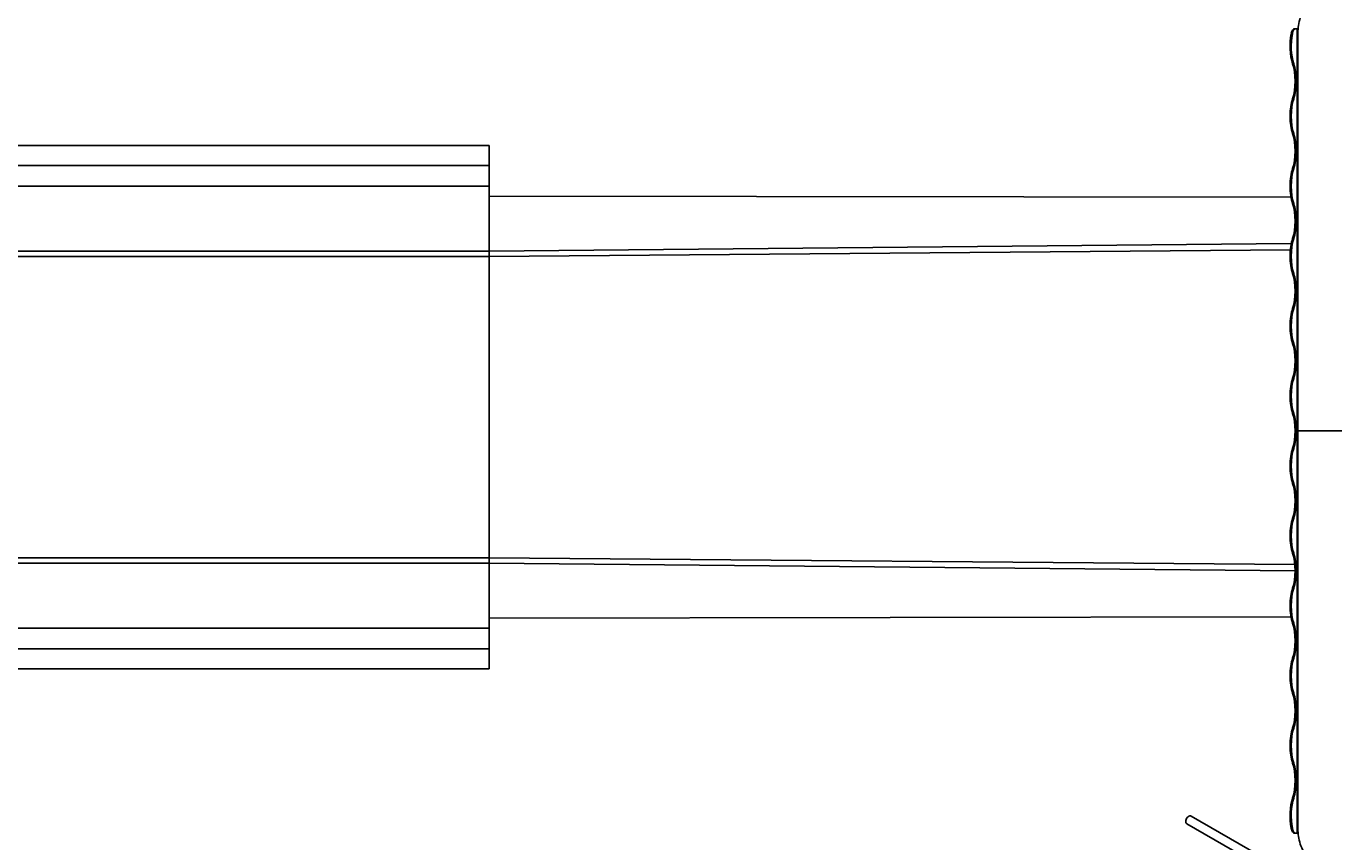
# Model space of a CAD drawing. Units: inches. Extents: x -1388 to 21, y 0 to 1088.
# Drawn here: x -1130 to -1000, y 715 to 796 of the extents above; entities that cross this region are included whole.
import ezdxf

# ---------------------------------------------------------------- set-up
doc = ezdxf.new("R2010")
doc.units = ezdxf.units.IN
doc.header["$LTSCALE"] = 0.25
doc.header["$MEASUREMENT"] = 0
doc.header["$PDSIZE"] = 2
doc.layers.get('0').update_dxf_attribs({"linetype": 'CONTINUOUS'})
doc.layers.get('Defpoints').update_dxf_attribs({"linetype": 'CONTINUOUS'})
doc.layers.add('Dim', color=8, linetype='CONTINUOUS')
doc.styles.add('Splashtacular SM - APU', font='calibri.ttf', dxfattribs={"height": 0.075})
doc.dimstyles.new('Splashtacular SM - APU', dxfattribs={"dimscale": 10, "dimtxt": 0.075, "dimasz": 0.09375, "dimexe": 0.0625, "dimexo": 0.0625, "dimgap": 0.0625, "dimtad": 1, "dimdec": 4, "dimzin": 3, "dimdsep": 46, "dimlunit": 4, "dimtxsty": 'Splashtacular SM - APU', "dimcen": 0.0625, "dimdle": 0.125, "dimclrd": 8, "dimclre": 8, "dimclrt": 3, "dimadec": 1, "dimazin": 0, "dimtfac": 1, "dimtdec": 4, "dimtofl": 0, "dimtmove": 0, "dimatfit": 3, "dimfxl": 1, "dimtolj": 1, "dimtzin": 0, "dimlwd": -1, "dimlwe": -1, "dimarcsym": 0})

# ---------------------------------------------------------------- blocks, each defined once
blk = doc.blocks.new('*D10')
at = {"layer": 'Defpoints', "color": 0, "transparency": 16777216}
for p in [(-715.72, 984), (-1221.66, 784.15), (-715.72, 602.34)]:
    blk.add_point(p, dxfattribs=at)
at = {"layer": 'Dim', "color": 8, "transparency": 16777216}
for p, q in [((-1221.66, 792.15), (-1221.66, 992)), ((-715.72, 610.34), (-715.72, 992)), ((-1209.66, 984), (-727.72, 984))]:
    blk.add_line(p, q, dxfattribs=at)
for points in [[(-1209.66, 986), (-1209.66, 982), (-1221.66, 984)], [(-727.72, 986), (-727.72, 982), (-715.72, 984)]]:
    blk.add_solid(points, dxfattribs=at)
at = {"layer": 'Dim', "color": 3, "transparency": 16777216, "insert": (-968.69, 996.87), "char_height": 9.6, "attachment_point": 5, "style": 'Splashtacular SM - APU'}
blk.add_mtext('\\A1;42\'-2"', dxfattribs=at)
blk = doc.blocks.new('*D9')
at = {"layer": 'Defpoints', "color": 0, "transparency": 16777216}
for p in [(-1031.73, 900), (-1283.5, 532.98), (-765.91, 532.98)]:
    blk.add_point(p, dxfattribs=at)
at = {"layer": 'Dim', "color": 8, "transparency": 16777216}
for p, q in [((-1039.73, 900), (-1291.5, 900)), ((-1283.5, 888), (-1283.5, 544.98)), ((-773.91, 532.98), (-1291.5, 532.98))]:
    blk.add_line(p, q, dxfattribs=at)
for points in [[(-1285.5, 888), (-1281.5, 888), (-1283.5, 900)], [(-1285.5, 544.98), (-1281.5, 544.98), (-1283.5, 532.98)]]:
    blk.add_solid(points, dxfattribs=at)
at = {"layer": 'Dim', "color": 3, "transparency": 16777216, "insert": (-1296.42, 716.49), "char_height": 9.6, "attachment_point": 5, "rotation": 90, "style": 'Splashtacular SM - APU'}
blk.add_mtext('\\A1;30\'-7"', dxfattribs=at)
blk = doc.blocks.new('*D8')
at = {"layer": 'Defpoints', "color": 0, "transparency": 16777216}
for p in [(-1259.5, 893.79), (-1060.97, 893.79), (-1002.07, 556.98)]:
    blk.add_point(p, dxfattribs=at)
at = {"layer": 'Dim', "color": 8, "transparency": 16777216}
for p, q in [((-1068.97, 893.79), (-1267.5, 893.79)), ((-1259.5, 568.98), (-1259.5, 881.79)), ((-1010.07, 556.98), (-1267.5, 556.98))]:
    blk.add_line(p, q, dxfattribs=at)
for points in [[(-1261.5, 881.79), (-1257.5, 881.79), (-1259.5, 893.79)], [(-1261.5, 568.98), (-1257.5, 568.98), (-1259.5, 556.98)]]:
    blk.add_solid(points, dxfattribs=at)
at = {"layer": 'Dim', "color": 3, "transparency": 16777216, "insert": (-1272.42, 725.39), "char_height": 9.6, "attachment_point": 5, "rotation": 90, "style": 'Splashtacular SM - APU'}
blk.add_mtext('\\A1;28\'-1"', dxfattribs=at)
blk = doc.blocks.new('*D6')
at = {"layer": 'Defpoints', "color": 0, "transparency": 16777216}
for p in [(-1197.66, 923.88), (-1197.66, 808.17), (-739.72, 630.82)]:
    blk.add_point(p, dxfattribs=at)
at = {"layer": 'Dim', "color": 8, "transparency": 16777216}
for p, q in [((-1197.66, 816.17), (-1197.66, 931.88)), ((-739.72, 638.82), (-739.72, 931.88)), ((-751.72, 923.88), (-1185.66, 923.88))]:
    blk.add_line(p, q, dxfattribs=at)
for points in [[(-1185.66, 925.88), (-1185.66, 921.88), (-1197.66, 923.88)], [(-751.72, 925.88), (-751.72, 921.88), (-739.72, 923.88)]]:
    blk.add_solid(points, dxfattribs=at)
at = {"layer": 'Dim', "color": 3, "transparency": 16777216, "insert": (-968.69, 936.79), "char_height": 9.6, "attachment_point": 5, "style": 'Splashtacular SM - APU'}
blk.add_mtext('\\A1;38\'-2"', dxfattribs=at)
blk = doc.blocks.new('SplashtacularAPU - 175st A - Plan')
for p, q in [((-44.42, 39.51), (-44.31, 39.51)), ((-44.02, 40), (-44.13, 40)), ((-44.02, 40), (-43.83, 40)), ((-43.83, -40), (-43.83, 40)), ((-43.83, 40), (-43.75, 40)), ((-43.76, 39.76), (-43.76, 0)), ((-44.18, 36.52), (-44.29, 36.52)), ((-44.18, 33.04), (-44.29, 33.04)), ((-44.18, 29.57), (-44.29, 29.57)), ((-124.16, 28.38), (-214.16, 28.38)), ((-124.16, 28.38), (-124.16, 26.38)), ((-124.16, 26.38), (-214.16, 26.38)), ((-124.16, 26.38), (-124.16, 24.34)), ((-44.18, 26.09), (-44.29, 26.09)), ((-124.16, 24.34), (-214.16, 24.34)), ((-124.16, 24.34), (-124.16, 23.35)), ((-124.16, 23.35), (-124.16, 17.86)), ((-124.16, 23.35), (-44.45, 23.23)), ((-44.18, 22.61), (-44.29, 22.61)), ((-124.16, 17.86), (-44.42, 18.65)), ((-44.18, 19.13), (-44.29, 19.13)), ((-124.16, 17.86), (-214.16, 17.86)), ((-124.16, 17.36), (-214.16, 17.36)), ((-124.16, 17.36), (-44.51, 18.01)), ((-124.16, 17.86), (-124.16, 17.36)), ((-124.16, 17.86), (-124.16, 17.36)), ((-124.16, 17.36), (-124.16, -12.64)), ((-124.16, 17.36), (-124.16, -12.64)), ((-44.18, 15.65), (-44.29, 15.65)), ((-44.18, 12.17), (-44.29, 12.17)), ((-44.18, 8.7), (-44.29, 8.7)), ((-44.18, 5.22), (-44.29, 5.22)), ((-44.18, 1.74), (-44.29, 1.74)), ((-43.76, -39.76), (-43.76, 0)), ((-33, 0), (-43.76, 0)), ((-33, 0), (-43.76, 0)), ((-44.18, -1.74), (-44.29, -1.74)), ((-44.18, -5.22), (-44.29, -5.22)), ((-44.18, -8.7), (-44.29, -8.7)), ((-124.16, -12.64), (-214.16, -12.64)), ((-124.16, -12.64), (-124.16, -13.14)), ((-124.16, -12.64), (-124.16, -13.14)), ((-124.16, -12.64), (-44.07, -13.29)), ((-44.18, -12.17), (-44.29, -12.17)), ((-124.16, -13.14), (-214.16, -13.14)), ((-124.16, -13.14), (-124.16, -18.62)), ((-124.16, -13.14), (-44.05, -13.93)), ((-44.18, -15.65), (-44.29, -15.65)), ((-124.16, -18.62), (-44.45, -18.5)), ((-124.16, -18.62), (-124.16, -19.61)), ((-44.18, -19.13), (-44.29, -19.13)), ((-124.16, -19.61), (-214.16, -19.61)), ((-124.16, -19.61), (-124.16, -21.66)), ((-124.16, -21.66), (-214.16, -21.66)), ((-124.16, -21.66), (-124.16, -23.66)), ((-44.18, -22.61), (-44.29, -22.61)), ((-124.16, -23.66), (-214.16, -23.66)), ((-44.18, -26.09), (-44.29, -26.09)), ((-44.18, -29.57), (-44.29, -29.57)), ((-44.18, -33.04), (-44.29, -33.04)), ((-44.18, -36.52), (-44.29, -36.52)), ((-43.99, -44.3), (-54.37, -38.31)), ((-54.81, -39.07), (-44.43, -45.06)), ((-44.31, -39.51), (-44.42, -39.51)), ((-44.13, -40), (-44.02, -40)), ((-43.83, -40), (-44.02, -40)), ((-43.75, -40), (-43.83, -40))]:
    blk.add_line(p, q)
at = {"extrusion": (0, 0, -1)}
for centre, major_axis, start_param, end_param in [((-43.7, 38.26), (0, 2.46), -2.356195, -1.039761), ((-44.02, 39), (0, 1), -1.039761, 0), ((-44.78, 34.78), (0, -2.46), -2.356195, -0.785398), ((-43.7, 31.3), (0, 2.46), -2.356195, -0.785398), ((-44.78, 27.83), (0, -2.46), -2.356195, -0.785398), ((-43.7, 24.35), (0, 2.46), -2.356195, -0.785398), ((-44.78, 20.87), (0, -2.46), -2.356195, -0.785398), ((-43.7, 17.39), (0, 2.46), -2.356195, -0.785398), ((-44.78, 13.91), (0, -2.46), -2.356195, -0.785398), ((-43.7, 10.43), (0, 2.46), -2.356195, -0.785398), ((-44.78, 6.96), (0, -2.46), -2.356195, -0.785398), ((-43.7, 3.48), (0, 2.46), -2.356195, -0.785398), ((-44.78, 0), (0, -2.46), -2.356195, -0.785398), ((-43.7, -3.48), (0, 2.46), -2.356195, -0.785398), ((-44.78, -6.96), (0, -2.46), -2.356195, -0.785398), ((-43.7, -10.43), (0, 2.46), -2.356195, -0.785398), ((-44.78, -13.91), (0, -2.46), -2.356195, -0.785398), ((-43.7, -17.39), (0, 2.46), -2.356195, -0.785398), ((-44.78, -20.87), (0, -2.46), -2.356195, -0.785398), ((-43.7, -24.35), (0, 2.46), -2.356195, -0.785398), ((-44.78, -27.83), (0, -2.46), -2.356195, -0.785398), ((-43.7, -31.3), (0, 2.46), -2.356195, -0.785398), ((-44.78, -34.78), (0, -2.46), -2.356195, -0.785398), ((-43.7, -38.26), (0, 2.46), -2.101832, -0.785398), ((-44.02, -39), (0, -1), 0, 1.039761)]:
    blk.add_ellipse(centre, major_axis=major_axis, ratio=0.34202, start_param=start_param, end_param=end_param, dxfattribs=at)
for centre, major_axis, ratio, start_param, end_param in [((-43.59, 38.26), (0, -2.46), 0.34202, -2.101832, -0.785398), ((-44.13, 39), (0, 1), 0.34202, 0, 1.039761), ((-44.89, 34.78), (0, 2.46), 0.34202, -2.356194, -0.785398), ((-43.59, 31.3), (0, -2.46), 0.34202, -2.356194, -0.785398), ((-44.89, 27.83), (0, 2.46), 0.34202, -2.356194, -0.785398), ((-43.59, 24.35), (0, -2.46), 0.34202, -2.356194, -0.785398), ((-44.89, 20.87), (0, 2.46), 0.34202, -2.356194, -0.785398), ((-43.59, 17.39), (0, -2.46), 0.34202, -2.356194, -0.785398), ((-44.89, 13.91), (0, 2.46), 0.34202, -2.356194, -0.785398), ((-43.59, 10.43), (0, -2.46), 0.34202, -2.356194, -0.785398), ((-44.89, 6.96), (0, 2.46), 0.34202, -2.356194, -0.785398), ((-43.59, 3.48), (0, -2.46), 0.34202, -2.356194, -0.785398), ((-44.89, 0), (0, 2.46), 0.34202, -2.356194, -0.785398), ((-43.59, -3.48), (0, -2.46), 0.34202, -2.356194, -0.785398), ((-44.89, -6.96), (0, 2.46), 0.34202, -2.356194, -0.785398), ((-43.59, -10.43), (0, -2.46), 0.34202, -2.356194, -0.785398), ((-44.89, -13.91), (0, 2.46), 0.34202, -2.356194, -0.785398), ((-43.59, -17.39), (0, -2.46), 0.34202, -2.356194, -0.785398), ((-44.89, -20.87), (0, 2.46), 0.34202, -2.356194, -0.785398), ((-43.59, -24.35), (0, -2.46), 0.34202, -2.356194, -0.785398), ((-44.89, -27.83), (0, 2.46), 0.34202, -2.356194, -0.785398), ((-43.59, -31.3), (0, -2.46), 0.34202, -2.356194, -0.785398), ((-44.89, -34.78), (0, 2.46), 0.34202, -2.356194, -0.785398), ((-43.59, -38.26), (0, -2.46), 0.34202, -2.356194, -1.039761), ((-54.59, -38.69), (0.219, 0.379), 0.624161, 0, 3.141593), ((-44.13, -39), (0, -1), 0.34202, -1.039761, 0)]:
    blk.add_ellipse(centre, major_axis=major_axis, ratio=ratio, start_param=start_param, end_param=end_param)
for points in [[(-43.76, 39.76), (-43.76, 40.01), (-43.73, 40.26), (-43.63, 40.78), (-43.56, 41.03), (-43.36, 41.52), (-43.24, 41.75), (-42.95, 42.18), (-42.79, 42.37), (-42.44, 42.73), (-42.24, 42.9), (-41.8, 43.21), (-41.56, 43.34), (-41.06, 43.55), (-40.8, 43.63), (-40.42, 43.7), (-40.31, 43.72), (-40.19, 43.73)], [(-43.76, -39.76), (-43.76, -40.01), (-43.73, -40.26), (-43.63, -40.78), (-43.56, -41.03), (-43.36, -41.52), (-43.24, -41.75), (-42.95, -42.18), (-42.79, -42.37), (-42.44, -42.73), (-42.24, -42.9), (-41.8, -43.21), (-41.56, -43.34), (-41.06, -43.55), (-40.8, -43.63), (-40.42, -43.7), (-40.31, -43.72), (-40.19, -43.73)]]:
    blk.add_open_spline(points, degree=3, knots=[0, 0, 0, 0, 0.751556, 0.751556, 1.503112, 1.503112, 2.254668, 2.254668, 3.006224, 3.006224, 3.817466, 3.817466, 4.628708, 4.628708, 5.43995, 5.43995, 5.793721, 5.793721, 5.793721, 5.793721])

msp = doc.modelspace()

# ---------------------------------------------------------------- block references
msp.add_blockref('SplashtacularAPU - 175st A - Plan', (-959.5, 755.77))

# ---------------------------------------------------------------- dimensions: what is measured, and where the dimension line sits
at = {"layer": 'Dim'}
for base, p1, p2, picture, middle in [((-715.72, 984), (-1221.66, 784.15), (-715.72, 602.34), '*D10', (-968.69, 996.87)), ((-1197.66, 923.88), (-739.72, 630.82), (-1197.66, 808.17), '*D6', (-968.69, 936.79))]:
    dim = msp.add_linear_dim(base=base, p1=p1, p2=p2, dimstyle='Splashtacular SM - APU', override={"dimdec": 0}, dxfattribs=at)
    dim.commit()
    dim.dimension.update_dxf_attribs({"geometry": picture, "text_midpoint": middle})
for base, p1, p2, picture, middle in [((-1283.5, 532.98), (-1031.73, 900), (-765.91, 532.98), '*D9', (-1296.42, 716.49)), ((-1259.5, 893.79), (-1002.07, 556.98), (-1060.97, 893.79), '*D8', (-1272.42, 725.39))]:
    dim = msp.add_linear_dim(base=base, p1=p1, p2=p2, angle=90, dimstyle='Splashtacular SM - APU', override={"dimdec": 0}, dxfattribs=at)
    dim.commit()
    dim.dimension.update_dxf_attribs({"geometry": picture, "text_midpoint": middle})

doc.saveas('drawing.dxf')
